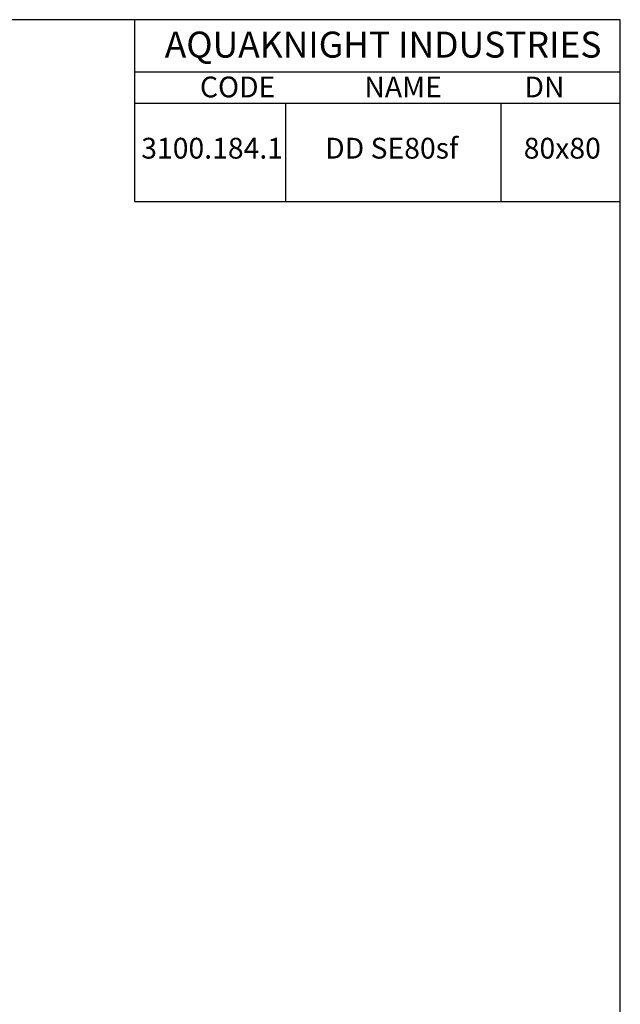
# Model space of a CAD drawing. Units: millimetres. Extents: x 5 to 290, y 5 to 205.
# Drawn here: x 229 to 290, y 105 to 205 of the extents above; entities that cross this region are included whole.
import ezdxf

# ---------------------------------------------------------------- set-up
doc = ezdxf.new("R2010")
doc.units = ezdxf.units.MM
doc.layers.add('FORMAT', color=7, linetype='Continuous')
doc.styles.add('SLDTEXTSTYLE0', font='TXT', dxfattribs={"width": 0.605})
doc.styles.add('SLDTEXTSTYLE1', font='TXT', dxfattribs={"width": 0.528378})

msp = doc.modelspace()

# ---------------------------------------------------------------- linework, layer by layer
at = {"layer": 'FORMAT'}
for p, q in [((290.3601, 205.2426), (8.5864, 205.2426)), ((240.9151, 205.2426), (240.9151, 186.731)), ((290.3601, 8.7496), (290.3601, 205.2426)), ((240.9151, 199.9248), (290.3601, 199.9248)), ((240.9151, 196.7282), (290.3601, 196.7282)), ((256.2942, 196.7282), (256.2942, 186.731)), ((278.1901, 196.7282), (278.1901, 186.731)), ((290.31, 196.7282), (290.3601, 196.7282)), ((240.9151, 186.731), (290.3601, 186.731))]:
    msp.add_line(p, q, dxfattribs=at)

# ---------------------------------------------------------------- texts
at = {"layer": 'FORMAT', "attachment_point": 2}
for s, insert, char_height, style in [('AQUAKNIGHT INDUSTRIES', (266.2215, 204.0291), 2.645833, 'SLDTEXTSTYLE0'), ('CODE              NAME             DN', (266.129, 199.4518), 2.116667, 'SLDTEXTSTYLE1'), ('3100.184.1', (248.8184, 193.2169), 2.11667, 'SLDTEXTSTYLE0'), ('DD SE80sf', (267.093, 193.2169), 2.11667, 'SLDTEXTSTYLE0'), ('80x80', (284.4561, 193.2169), 2.11667, 'SLDTEXTSTYLE0')]:
    msp.add_mtext(s, dxfattribs=dict(at, insert=insert, char_height=char_height, style=style))

doc.saveas('drawing.dxf')
